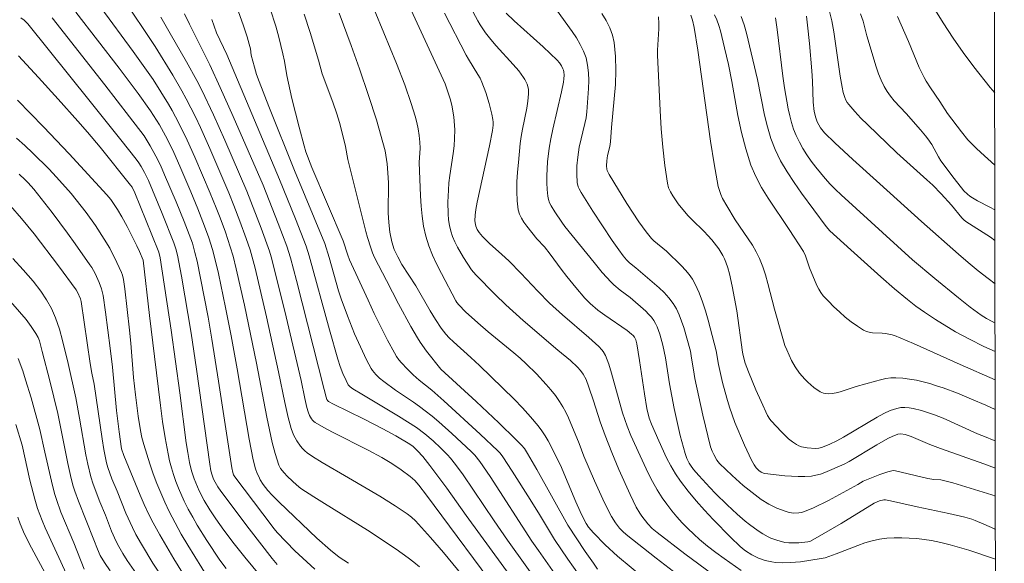
# Model space of a CAD drawing. Units: metres. Extents: x 281666 to 282182, y 1670460 to 1671025.
# Drawn here: x 282085 to 282165, y 1670910 to 1670954 of the extents above; entities that cross this region are included whole.
import ezdxf

# ---------------------------------------------------------------- set-up
doc = ezdxf.new("R2010")
doc.units = ezdxf.units.M
doc.header["$MEASUREMENT"] = 0
doc.layers.add('Articulacao', color=7, linetype='Continuous', lineweight=18)
doc.layers.add('Curvas_Intermediarias', color=7, linetype='Continuous', lineweight=9, true_color=0x783c14)
doc.layers.add('Curvas_Mestras', color=7, linetype='Continuous', lineweight=20, true_color=0x783c14)

msp = doc.modelspace()

# ---------------------------------------------------------------- linework, layer by layer
at = {"layer": 'Articulacao', "flags": 128}
msp.add_lwpolyline([(281682.403, 1671019.775), (282164.446, 1671020.566), (282165.343, 1670466.298), (281683.325, 1670465.507), (281682.403, 1671019.775)], close=True, dxfattribs=at)
at = {"layer": 'Curvas_Intermediarias', "flags": 128}
for points, elevation in [([(282139.474, 1670908.056), (282137.004, 1670909.949), (282134.557, 1670911.868), (282134.276, 1670912.111), (282134.015, 1670912.379), (282133.676, 1670912.819), (282133.356, 1670913.35), (282133.067, 1670913.903), (282132.663, 1670914.748), (282131.974, 1670916.243), (282131.097, 1670918.256), (282130.72, 1670919.294), (282129.856, 1670921.365), (282129.638, 1670921.829), (282129.4, 1670922.28), (282129.133, 1670922.711), (282128.796, 1670923.183), (282128.434, 1670923.641), (282128.052, 1670924.087), (282127.244, 1670924.944), (282126.407, 1670925.767), (282125.916, 1670926.224), (282125.41, 1670926.667), (282123.328, 1670928.377), (282122.481, 1670929.098), (282121.484, 1670930.005), (282120.936, 1670930.565), (282120.776, 1670930.753), (282120.691, 1670930.891), (282119.523, 1670933.119), (282119.142, 1670933.866), (282118.79, 1670934.623), (282118.483, 1670935.39), (282118.234, 1670936.173), (282118.055, 1670936.97), (282117.933, 1670937.784), (282117.855, 1670938.61), (282117.807, 1670939.443), (282117.698, 1670942.174), (282117.774, 1670943.325), (282117.754, 1670943.822), (282117.707, 1670944.359), (282117.632, 1670944.893), (282117.518, 1670945.418), (282117.375, 1670945.933), (282117.059, 1670946.957), (282116.523, 1670948.475), (282115.842, 1670950.224), (282114.832, 1670952.709), (282112.45, 1670958.457)], 226), ([(282129.134, 1670908.12), (282127.406, 1670910.566), (282126.878, 1670911.343), (282123.468, 1670916.592), (282122.638, 1670917.816), (282122.232, 1670918.329), (282121.933, 1670918.644), (282120.369, 1670920.101), (282119.296, 1670921.043), (282118.751, 1670921.501), (282118.198, 1670921.951), (282117.729, 1670922.309), (282117.246, 1670922.65), (282115.77, 1670923.638), (282114.814, 1670924.329), (282114.479, 1670924.598), (282114.161, 1670924.89), (282113.89, 1670925.217), (282113.78, 1670925.396), (282113.425, 1670926.085), (282112.76, 1670927.497), (282112.448, 1670928.217), (282111.861, 1670929.671), (282111.351, 1670931.06), (282111.137, 1670931.726), (282110.365, 1670934.422), (282110.016, 1670935.567), (282107.544, 1670941.518), (282105.459, 1670946.708), (282104.668, 1670948.76), (282104.469, 1670949.337), (282104.294, 1670949.923), (282104.032, 1670950.905), (282103.954, 1670951.404), (282103.858, 1670951.805), (282103.687, 1670952.404), (282103.4, 1670953.297), (282101.866, 1670957.58)], 222), ([(282164.564, 1670947.831), (282164.18, 1670948.26), (282162.853, 1670949.954), (282162.004, 1670951.113), (282161.181, 1670952.289), (282160.373, 1670953.522), (282158.433, 1670956.659)], 242), ([(282142.746, 1670907.782), (282139.318, 1670910.307), (282137.071, 1670912.034), (282136.678, 1670912.376), (282136.315, 1670912.753), (282135.831, 1670913.366), (282135.671, 1670913.603), (282135.378, 1670914.098), (282135.114, 1670914.612), (282134.869, 1670915.134), (282133.961, 1670917.179), (282133.383, 1670918.555), (282132.835, 1670919.942), (282132.441, 1670921.057), (282131.903, 1670922.748), (282131.527, 1670923.87), (282131.287, 1670924.491), (282131.054, 1670924.927), (282130.835, 1670925.222), (282130.589, 1670925.5), (282130.03, 1670926.04), (282129.003, 1670926.871), (282126.172, 1670929.296), (282124.76, 1670930.562), (282123.889, 1670931.414), (282122.304, 1670933.027), (282121.969, 1670933.422), (282121.305, 1670934.437), (282120.818, 1670935.268), (282120.605, 1670935.694), (282120.422, 1670936.129), (282120.276, 1670936.571), (282120.17, 1670937.028), (282120.1, 1670937.497), (282120.06, 1670937.975), (282120.044, 1670938.943), (282120.075, 1670939.905), (282120.118, 1670940.506), (282120.189, 1670941.106), (282120.462, 1670942.905), (282120.537, 1670943.505), (282120.585, 1670944.106), (282120.593, 1670944.812), (282120.578, 1670945.167), (282120.516, 1670945.874), (282120.368, 1670946.834), (282120.231, 1670947.349), (282119.824, 1670948.554), (282116.407, 1670956.011)], 227), ([(282091.792, 1670954.782), (282094.42, 1670951.204), (282095.505, 1670949.681), (282096.031, 1670948.909), (282096.674, 1670947.923), (282097.288, 1670946.917), (282097.582, 1670946.407), (282098.138, 1670945.37), (282098.804, 1670943.988), (282099.425, 1670942.582), (282100.677, 1670939.665), (282101.176, 1670938.461), (282101.491, 1670937.653), (282101.923, 1670936.477), (282102.32, 1670935.289), (282102.543, 1670934.543), (282102.812, 1670933.491), (282103.466, 1670930.546), (282104.455, 1670925.823), (282105.306, 1670921.416), (282105.735, 1670919.359), (282105.972, 1670918.466), (282106.264, 1670917.525), (282106.419, 1670917.243), (282106.696, 1670916.894), (282106.956, 1670916.614), (282107.379, 1670916.215), (282107.718, 1670915.912), (282108.072, 1670915.629), (282109.117, 1670914.938), (282109.986, 1670914.39), (282113.483, 1670912.225), (282115.837, 1670910.679), (282116.807, 1670909.986), (282117.272, 1670909.618), (282117.718, 1670909.23)], 217), ([(282093.766, 1670955.231), (282095.241, 1670953.064), (282096.196, 1670951.616), (282097.649, 1670949.259), (282098.385, 1670947.997), (282098.736, 1670947.358), (282099.487, 1670945.866), (282099.885, 1670945.013), (282100.648, 1670943.289), (282102.201, 1670939.683), (282102.615, 1670938.666), (282103.1, 1670937.392), (282103.611, 1670935.984), (282103.93, 1670935.039), (282104.108, 1670934.453), (282104.341, 1670933.563), (282105.257, 1670929.609), (282106.259, 1670925.124), (282106.754, 1670922.627), (282107.029, 1670921.389), (282107.277, 1670920.517), (282107.478, 1670919.998), (282107.729, 1670919.503), (282108.034, 1670919.054), (282108.199, 1670918.868), (282108.383, 1670918.696), (282108.582, 1670918.535), (282109.006, 1670918.238), (282109.79, 1670917.737), (282111.958, 1670916.496), (282114.484, 1670914.989), (282115.733, 1670914.216), (282116.718, 1670913.561), (282117.071, 1670913.281), (282117.402, 1670912.977), (282118.625, 1670911.624), (282119.668, 1670910.407), (282121.201, 1670908.553)], 218), ([(282105.564, 1670954.684), (282106.017, 1670953.259), (282106.27, 1670952.365), (282106.612, 1670951.014), (282106.727, 1670950.423), (282106.913, 1670949.232), (282107.337, 1670947.379), (282107.916, 1670945.05), (282108.33, 1670943.506), (282108.485, 1670943.021), (282108.972, 1670941.766), (282111.524, 1670935.797), (282111.887, 1670934.616), (282112.04, 1670934.226), (282113.536, 1670930.946), (282114.048, 1670929.857), (282114.573, 1670928.777), (282115.115, 1670927.709), (282115.68, 1670926.656), (282115.853, 1670926.373), (282116.048, 1670926.103), (282116.261, 1670925.845), (282116.723, 1670925.354), (282117.201, 1670924.884), (282117.692, 1670924.451), (282118.728, 1670923.638), (282119.719, 1670922.756), (282122.66, 1670920.052), (282124.116, 1670918.685), (282124.302, 1670918.487), (282124.518, 1670918.194), (282125.268, 1670917.043), (282126.744, 1670914.723), (282127.503, 1670913.494), (282128.714, 1670911.46), (282129.814, 1670909.857), (282131.184, 1670907.907)], 223), ([(282085.28, 1670953.951), (282085.529, 1670953.748), (282085.843, 1670953.454), (282090.924, 1670947.138), (282093.418, 1670944.014), (282094.655, 1670942.445), (282094.871, 1670942.146), (282095.068, 1670941.833), (282095.335, 1670941.348), (282095.651, 1670940.684), (282096.771, 1670938.008), (282097.718, 1670935.632), (282097.889, 1670935.134), (282098.026, 1670934.625), (282098.356, 1670932.894), (282099.145, 1670928.279), (282099.576, 1670925.327), (282100.65, 1670917.608), (282100.747, 1670917.057), (282100.838, 1670916.714), (282100.966, 1670916.381), (282101.083, 1670916.143), (282101.306, 1670915.76), (282101.558, 1670915.395), (282103.86, 1670912.341), (282105.743, 1670909.912), (282106.133, 1670909.433)], 214), ([(282111.949, 1670909.528), (282111.186, 1670910.027), (282110.47, 1670910.588), (282109.369, 1670911.575), (282106.307, 1670914.508), (282105.739, 1670915.077), (282105.376, 1670915.47), (282105.003, 1670915.952), (282104.761, 1670916.338), (282104.632, 1670916.583), (282104.518, 1670916.837), (282104.375, 1670917.228), (282104.179, 1670917.941), (282103.862, 1670919.63), (282102.885, 1670925.366), (282102.39, 1670928.052), (282101.932, 1670930.358), (282101.358, 1670933.12), (282101.074, 1670934.34), (282100.878, 1670935.067), (282100.575, 1670936.03), (282100.235, 1670936.98), (282099.682, 1670938.382), (282099.098, 1670939.773), (282098.201, 1670941.875), (282097.72, 1670942.962), (282097.204, 1670944.029), (282096.551, 1670945.216), (282095.826, 1670946.361), (282094.81, 1670947.775), (282093.262, 1670949.84), (282089.756, 1670954.409)], 216), ([(282124.63, 1670906.568), (282118.3, 1670915.089), (282117.662, 1670915.891), (282117.339, 1670916.265), (282116.98, 1670916.598), (282116.24, 1670917.145), (282115.466, 1670917.654), (282114.672, 1670918.132), (282113.557, 1670918.749), (282110.639, 1670920.193), (282109.928, 1670920.573), (282109.24, 1670920.98), (282109.123, 1670921.069), (282109.019, 1670921.177), (282108.929, 1670921.301), (282108.782, 1670921.576), (282108.673, 1670921.863), (282108.566, 1670922.217), (282108.396, 1670922.942), (282108.098, 1670924.411), (282106.859, 1670929.608), (282105.85, 1670933.744), (282105.654, 1670934.471), (282105.508, 1670934.951), (282104.835, 1670936.827), (282103.67, 1670939.825), (282101.869, 1670943.993), (282100.964, 1670946.036), (282100.007, 1670948.052), (282099.605, 1670948.833), (282098.753, 1670950.37), (282097.426, 1670952.651), (282096.668, 1670953.992)], 219), ([(282132.226, 1670909.059), (282131.885, 1670909.531), (282131.221, 1670910.49), (282129.812, 1670912.644), (282127.281, 1670917.169), (282126.534, 1670918.472), (282126.273, 1670918.871), (282126.041, 1670919.143), (282125.581, 1670919.604), (282124.175, 1670920.964), (282122.333, 1670922.695), (282119.458, 1670925.335), (282118.301, 1670926.796), (282117.786, 1670927.52), (282117.551, 1670927.897), (282117.022, 1670928.81), (282116.005, 1670930.664), (282115.028, 1670932.541), (282114.072, 1670934.426), (282113.9, 1670934.809), (282113.755, 1670935.203), (282113.493, 1670936.048), (282113.364, 1670936.538), (282111.904, 1670942.397), (282111.704, 1670943.467), (282111.489, 1670944.36), (282111.207, 1670945.431), (282110.994, 1670946.137), (282110.67, 1670947.065), (282109.809, 1670949.371), (282109.503, 1670950.487), (282108.814, 1670952.746), (282108.343, 1670954.248)], 224), ([(282119.771, 1670954.327), (282121.529, 1670950.89), (282121.706, 1670950.572), (282122.487, 1670949.338), (282122.663, 1670949.022), (282122.815, 1670948.695), (282123.135, 1670947.847), (282123.404, 1670946.975), (282123.613, 1670946.092), (282123.692, 1670945.651), (282123.715, 1670945.432), (282123.715, 1670945.21), (282123.669, 1670944.762), (282123.44, 1670943.529), (282122.423, 1670938.94), (282122.306, 1670938.33), (282122.248, 1670937.873), (282122.241, 1670937.412), (282122.281, 1670937.112), (282122.317, 1670936.969), (282122.424, 1670936.709), (282122.573, 1670936.461), (282122.848, 1670936.125), (282123.453, 1670935.54), (282124.407, 1670934.702), (282125.028, 1670934.127), (282125.972, 1670933.157), (282127.364, 1670931.678), (282128.32, 1670930.722), (282129.373, 1670929.771), (282131.527, 1670927.923), (282132.317, 1670927.189), (282132.569, 1670926.915), (282132.681, 1670926.769), (282132.865, 1670926.457), (282133.013, 1670926.104), (282133.144, 1670925.742), (282133.369, 1670924.997), (282134.269, 1670921.782), (282134.631, 1670920.681), (282134.922, 1670919.939), (282135.683, 1670918.286), (282136.347, 1670916.877), (282136.701, 1670916.187), (282137.079, 1670915.514), (282137.489, 1670914.862), (282137.861, 1670914.331), (282138.26, 1670913.814), (282138.68, 1670913.311), (282139.121, 1670912.824), (282139.579, 1670912.354), (282140.052, 1670911.901), (282140.537, 1670911.467), (282141.18, 1670910.929), (282141.844, 1670910.41), (282142.525, 1670909.907), (282143.922, 1670908.954)], 228), ([(282122.091, 1670954.389), (282122.465, 1670953.695), (282122.67, 1670953.359), (282123.113, 1670952.712), (282123.533, 1670952.176), (282123.979, 1670951.658), (282125.364, 1670950.135), (282125.802, 1670949.616), (282126.208, 1670949.078), (282126.315, 1670948.909), (282126.486, 1670948.537), (282126.59, 1670948.139), (282126.612, 1670947.938), (282126.613, 1670947.74), (282126.56, 1670947.167), (282126.468, 1670946.594), (282126.104, 1670944.866), (282125.999, 1670944.287), (282125.927, 1670943.707), (282125.777, 1670942.153), (282125.71, 1670941.369), (282125.664, 1670940.587), (282125.651, 1670939.812), (282125.683, 1670939.051), (282125.771, 1670938.307), (282125.865, 1670937.957), (282126.022, 1670937.621), (282126.224, 1670937.298), (282126.456, 1670936.983), (282127.274, 1670935.945), (282127.903, 1670935.302), (282128.366, 1670934.7), (282129.267, 1670933.474), (282129.733, 1670932.871), (282130.445, 1670931.973), (282131.189, 1670931.104), (282131.623, 1670930.675), (282132.248, 1670930.151), (282132.823, 1670929.722), (282134.626, 1670928.481), (282134.993, 1670928.189), (282135.117, 1670928.065), (282135.222, 1670927.929), (282135.329, 1670927.717), (282135.414, 1670927.406), (282135.632, 1670926.051), (282136.037, 1670923.331), (282136.25, 1670922.131), (282136.433, 1670921.353), (282136.614, 1670920.857), (282137.211, 1670919.488), (282137.846, 1670918.128), (282138.195, 1670917.467), (282138.572, 1670916.826), (282138.985, 1670916.213), (282139.6, 1670915.404), (282140.251, 1670914.617), (282140.931, 1670913.848), (282141.633, 1670913.097), (282143.08, 1670911.641), (282143.812, 1670910.932), (282144.036, 1670910.731), (282144.276, 1670910.544), (282144.79, 1670910.213), (282145.335, 1670909.945), (282145.873, 1670909.752), (282146.421, 1670909.639), (282146.703, 1670909.606), (282147.268, 1670909.575), (282147.944, 1670909.588), (282148.737, 1670909.661), (282150.429, 1670909.907), (282150.752, 1670909.986), (282151.069, 1670910.087), (282151.657, 1670910.295), (282153.409, 1670910.988), (282153.996, 1670911.195), (282154.589, 1670911.367), (282155.189, 1670911.49), (282155.783, 1670911.563), (282156.386, 1670911.602), (282156.995, 1670911.61), (282157.607, 1670911.589), (282158.217, 1670911.541), (282158.821, 1670911.47), (282159.418, 1670911.378), (282160.181, 1670911.225), (282160.939, 1670911.038), (282162.445, 1670910.59), (282164.625, 1670909.865)], 229), ([(282164.617, 1670914.997), (282164.333, 1670915.116), (282161.146, 1670916.07), (282160.174, 1670916.318), (282159.596, 1670916.347), (282159.113, 1670916.439), (282156.492, 1670917.061), (282156.287, 1670917.079), (282155.863, 1670916.978), (282155.216, 1670916.76), (282153.86, 1670916.207), (282153.406, 1670915.936), (282151.019, 1670914.653), (282149.812, 1670914.055), (282149.199, 1670913.79), (282148.82, 1670913.671), (282148.62, 1670913.634), (282148.217, 1670913.61), (282148.02, 1670913.627), (282147.831, 1670913.664), (282147.492, 1670913.762), (282146.815, 1670914.021), (282146.158, 1670914.35), (282145.542, 1670914.735), (282145.049, 1670915.093), (282144.093, 1670915.863), (282143.173, 1670916.683), (282142.163, 1670917.653), (282141.949, 1670917.932), (282141.679, 1670918.39), (282141.544, 1670918.656), (282141.42, 1670919.01), (282140.803, 1670921.596), (282140.148, 1670924.568), (282140.079, 1670924.937), (282139.855, 1670926.428), (282139.782, 1670926.796), (282139.241, 1670928.731), (282139.07, 1670929.249), (282138.874, 1670929.752), (282138.646, 1670930.234), (282138.378, 1670930.686), (282138.037, 1670931.14), (282137.65, 1670931.565), (282137.23, 1670931.967), (282135.352, 1670933.594), (282134.824, 1670933.997), (282134.589, 1670934.24), (282134.321, 1670934.555), (282133.944, 1670935.052), (282133.421, 1670935.811), (282131.832, 1670938.191), (282130.888, 1670939.706), (282130.725, 1670940.024), (282130.659, 1670940.188), (282130.578, 1670940.524), (282130.533, 1670941.206), (282130.549, 1670941.902), (282130.609, 1670942.597), (282130.732, 1670943.422), (282131.194, 1670945.329), (282131.287, 1670945.808), (282131.347, 1670946.291), (282131.495, 1670948.196), (282131.511, 1670948.835), (282131.489, 1670949.465), (282131.419, 1670950.079), (282131.288, 1670950.673), (282131.086, 1670951.237), (282130.818, 1670951.782), (282130.5, 1670952.314), (282130.147, 1670952.836), (282128.885, 1670954.589)], 231), ([(282164.613, 1670917.286), (282164.549, 1670917.313), (282163.675, 1670917.639), (282160.147, 1670918.877), (282159.27, 1670919.198), (282157.76, 1670919.849), (282157.27, 1670920.008), (282156.907, 1670920.062), (282156.676, 1670920.037), (282156.471, 1670919.974), (282156.269, 1670919.893), (282155.872, 1670919.695), (282154.97, 1670919.183), (282152.708, 1670917.806), (282152.316, 1670917.594), (282150.742, 1670916.923), (282150.376, 1670916.795), (282150.007, 1670916.696), (282149.632, 1670916.633), (282149.101, 1670916.595), (282148.563, 1670916.593), (282147.476, 1670916.664), (282145.851, 1670916.835), (282145.724, 1670916.862), (282145.544, 1670916.948), (282145.361, 1670917.085), (282145.142, 1670917.292), (282144.968, 1670917.533), (282144.765, 1670917.926), (282144.195, 1670919.135), (282143.414, 1670920.986), (282143.178, 1670921.613), (282142.962, 1670922.247), (282142.74, 1670922.983), (282142.408, 1670924.241), (282142.065, 1670925.724), (282141.89, 1670926.82), (282141.221, 1670929.32), (282141.004, 1670930.079), (282140.763, 1670930.826), (282140.491, 1670931.554), (282140.176, 1670932.258), (282139.948, 1670932.658), (282139.677, 1670933.036), (282139.374, 1670933.397), (282139.048, 1670933.744), (282137.846, 1670934.941), (282136.802, 1670935.794), (282136.615, 1670935.984), (282136.184, 1670936.506), (282135.592, 1670937.337), (282134.611, 1670938.833), (282133.16, 1670941.193), (282133.01, 1670941.502), (282132.981, 1670941.632), (282132.966, 1670941.894), (282132.981, 1670942.294), (282133.041, 1670942.743), (282133.217, 1670943.477), (282133.271, 1670943.848), (282133.36, 1670945.005), (282133.584, 1670947.339), (282133.674, 1670948.504), (282133.719, 1670949.66), (282133.697, 1670950.801), (282133.587, 1670951.921), (282133.443, 1670952.538), (282133.212, 1670953.137), (282132.915, 1670953.722), (282132.572, 1670954.296)], 232), ([(282164.61, 1670919.507), (282164.372, 1670919.59), (282163.856, 1670919.787), (282163.15, 1670920.082), (282160.353, 1670921.337), (282159.646, 1670921.621), (282158.608, 1670921.975), (282157.933, 1670922.145), (282157.591, 1670922.199), (282157.252, 1670922.222), (282156.922, 1670922.207), (282156.605, 1670922.146), (282156.059, 1670921.959), (282155.522, 1670921.717), (282154.994, 1670921.434), (282152.259, 1670919.797), (282151.699, 1670919.508), (282151.129, 1670919.24), (282150.53, 1670918.993), (282150.253, 1670918.906), (282149.974, 1670918.874), (282149.284, 1670918.917), (282148.829, 1670919.013), (282148.617, 1670919.091), (282148.422, 1670919.194), (282148.098, 1670919.417), (282147.785, 1670919.667), (282147.19, 1670920.229), (282146.364, 1670921.135), (282146.255, 1670921.271), (282146.07, 1670921.57), (282145.549, 1670922.691), (282145.125, 1670923.654), (282144.516, 1670925.109), (282144.234, 1670925.835), (282144.069, 1670926.446), (282144.016, 1670926.71), (282143.557, 1670930.081), (282143.197, 1670932.102), (282142.978, 1670933.089), (282142.842, 1670933.572), (282142.683, 1670934.044), (282142.564, 1670934.325), (282142.423, 1670934.597), (282142.088, 1670935.121), (282141.516, 1670935.859), (282141.213, 1670936.206), (282140.892, 1670936.54), (282139.896, 1670937.514), (282139.579, 1670937.851), (282138.801, 1670938.805), (282138.564, 1670939.117), (282138.345, 1670939.437), (282138.156, 1670939.768), (282138.008, 1670940.112), (282137.915, 1670940.47), (282137.698, 1670941.928), (282137.535, 1670943.404), (282137.414, 1670944.894), (282137.324, 1670946.392), (282137.113, 1670950.89), (282137.106, 1670951.319), (282137.121, 1670951.749), (282137.212, 1670953.04), (282137.224, 1670953.466), (282137.195, 1670954.019)], 233), ([(282164.606, 1670922.051), (282163.828, 1670922.399), (282162.68, 1670922.895), (282161.524, 1670923.368), (282160.358, 1670923.808), (282159.826, 1670923.99), (282159.285, 1670924.157), (282158.736, 1670924.306), (282158.182, 1670924.431), (282157.627, 1670924.53), (282157.072, 1670924.598), (282156.521, 1670924.633), (282156.104, 1670924.62), (282155.686, 1670924.564), (282155.267, 1670924.475), (282154.85, 1670924.364), (282153.273, 1670923.918), (282151.972, 1670923.496), (282151.646, 1670923.408), (282151.318, 1670923.342), (282151.038, 1670923.319), (282150.749, 1670923.341), (282150.61, 1670923.372), (282150.36, 1670923.482), (282149.836, 1670923.855), (282149.337, 1670924.29), (282149.102, 1670924.524), (282148.67, 1670925.016), (282148.317, 1670925.516), (282148.01, 1670926.054), (282147.624, 1670926.898), (282147.484, 1670927.263), (282147.245, 1670928.01), (282146.628, 1670930.217), (282146.093, 1670932.313), (282145.896, 1670933.003), (282145.671, 1670933.68), (282145.409, 1670934.341), (282145.139, 1670934.892), (282144.829, 1670935.424), (282144.491, 1670935.944), (282143.436, 1670937.487), (282142.755, 1670938.621), (282142.41, 1670939.237), (282142.262, 1670939.553), (282142.141, 1670939.877), (282142.053, 1670940.211), (282141.715, 1670942.044), (282141.42, 1670943.889), (282140.383, 1670951.317), (282140.089, 1670953.165), (282139.956, 1670953.762), (282139.82, 1670954.146)], 234), ([(282164.598, 1670926.76), (282163.68, 1670927.177), (282162.497, 1670927.769), (282161.377, 1670928.387), (282159.734, 1670929.381), (282158.837, 1670929.967), (282158.137, 1670930.478), (282157.455, 1670931.014), (282156.407, 1670931.877), (282155.298, 1670932.847), (282152.837, 1670935.056), (282151.144, 1670936.606), (282150.83, 1670936.938), (282148.826, 1670939.662), (282148.222, 1670940.524), (282147.651, 1670941.402), (282147.131, 1670942.301), (282146.675, 1670943.227), (282146.327, 1670944.125), (282146.052, 1670945.054), (282145.828, 1670946.005), (282145.255, 1670948.906), (282144.361, 1670952.688), (282144.162, 1670953.382), (282143.923, 1670954.058)], 236), ([(282146.707, 1670953.928), (282146.848, 1670952.985), (282147.304, 1670949.179), (282147.453, 1670948.235), (282147.751, 1670946.531), (282147.87, 1670945.967), (282148.012, 1670945.412), (282148.183, 1670944.87), (282148.392, 1670944.347), (282148.654, 1670943.812), (282148.951, 1670943.289), (282149.277, 1670942.779), (282149.627, 1670942.28), (282149.995, 1670941.794), (282150.762, 1670940.856), (282151.171, 1670940.399), (282151.602, 1670939.959), (282152.049, 1670939.533), (282157.871, 1670934.243), (282159.687, 1670932.719), (282161.605, 1670931.146), (282162.574, 1670930.376), (282163.459, 1670929.726), (282163.893, 1670929.454), (282164.343, 1670929.209), (282164.594, 1670929.091)], 237), ([(282164.589, 1670932.286), (282164.021, 1670932.712), (282163.203, 1670933.353), (282162.402, 1670934.012), (282161.619, 1670934.694), (282158.606, 1670937.368), (282155.221, 1670940.43), (282153.002, 1670942.415), (282151.544, 1670943.756), (282150.705, 1670944.569), (282150.37, 1670944.997), (282150.108, 1670945.467), (282149.988, 1670945.789), (282149.872, 1670946.301), (282149.791, 1670947.07), (282149.723, 1670948.775), (282149.673, 1670949.627), (282149.486, 1670951.853), (282149.332, 1670953.333), (282149.233, 1670954.068)], 238), ([(282151.088, 1670954.558), (282151.301, 1670953.683), (282151.467, 1670952.794), (282151.973, 1670949.191), (282152.137, 1670948.301), (282152.234, 1670947.87), (282152.366, 1670947.445), (282152.453, 1670947.244), (282152.557, 1670947.054), (282152.682, 1670946.88), (282153.164, 1670946.32), (282153.67, 1670945.775), (282154.195, 1670945.242), (282156.594, 1670942.94), (282159.046, 1670940.763), (282159.533, 1670940.305), (282160.191, 1670939.619), (282161.042, 1670938.679), (282161.882, 1670937.661), (282162.044, 1670937.498), (282162.221, 1670937.352), (282164.218, 1670936.075), (282164.583, 1670935.815)], 239), ([(282164.573, 1670941.953), (282163.429, 1670942.968), (282163.044, 1670943.333), (282162.387, 1670944.017), (282161.849, 1670944.662), (282160.719, 1670946.158), (282160.095, 1670947.125), (282159.333, 1670948.229), (282158.974, 1670948.793), (282158.812, 1670949.085), (282158.422, 1670949.903), (282157.548, 1670952.002), (282156.644, 1670954.059)], 241), ([(282128.034, 1670907.027), (282124.904, 1670911.424), (282123.815, 1670912.99), (282122.133, 1670915.492), (282121.272, 1670916.729), (282120.667, 1670917.562), (282120.242, 1670918.099), (282120.017, 1670918.356), (282119.476, 1670918.909), (282118.838, 1670919.501), (282118.17, 1670920.06), (282117.472, 1670920.576), (282116.751, 1670921.054), (282116.016, 1670921.514), (282113.032, 1670923.287), (282112.296, 1670923.744), (282112.092, 1670923.889), (282111.922, 1670924.067), (282111.746, 1670924.412), (282111.495, 1670924.98), (282111.271, 1670925.564), (282111.077, 1670926.156), (282110.388, 1670928.55), (282108.751, 1670934.564), (282108.506, 1670935.361), (282107.631, 1670937.572), (282106.324, 1670940.784), (282102.027, 1670950.951), (282101.206, 1670952.72), (282100.832, 1670953.797)], 221), ([(282085.072, 1670950.839), (282086.7, 1670949.086), (282088.311, 1670947.317), (282089.902, 1670945.53), (282090.689, 1670944.629), (282091.714, 1670943.417), (282094.203, 1670940.324), (282094.323, 1670940.147), (282094.548, 1670939.684), (282095.938, 1670936.274), (282096.491, 1670934.867), (282096.618, 1670934.405), (282097.505, 1670928.517), (282098.201, 1670923.402), (282098.724, 1670919.351), (282098.852, 1670918.546), (282099, 1670917.746), (282099.165, 1670917.066), (282099.384, 1670916.397), (282099.511, 1670916.069), (282099.795, 1670915.429), (282100.203, 1670914.651), (282100.657, 1670913.893), (282101.144, 1670913.156), (282101.802, 1670912.231), (282102.637, 1670911.12), (282103.5, 1670910.028), (282104.803, 1670908.455)], 213), ([(282084.99, 1670947.235), (282087.112, 1670945.071), (282089.196, 1670942.87), (282092.272, 1670939.523), (282092.588, 1670939.143), (282092.876, 1670938.74), (282093.143, 1670938.323), (282093.492, 1670937.728), (282093.915, 1670936.951), (282094.721, 1670935.373), (282094.935, 1670934.91), (282095.22, 1670934.202), (282095.73, 1670929.691), (282096.164, 1670926.374), (282096.637, 1670922.387), (282096.814, 1670921.063), (282097.016, 1670919.745), (282097.252, 1670918.435), (282097.377, 1670917.868), (282097.526, 1670917.304), (282097.698, 1670916.746), (282097.891, 1670916.193), (282098.102, 1670915.648), (282098.574, 1670914.584), (282098.905, 1670913.927), (282099.259, 1670913.28), (282099.632, 1670912.641), (282100.419, 1670911.385), (282101.473, 1670909.793), (282101.983, 1670909.1)], 212), ([(282084.92, 1670944.141), (282085.593, 1670943.537), (282086.254, 1670942.917), (282087.536, 1670941.634), (282088.158, 1670940.975), (282089.367, 1670939.627), (282090.193, 1670938.616), (282090.587, 1670938.093), (282091.341, 1670937.02), (282092.058, 1670935.927), (282092.502, 1670935.177), (282093.097, 1670934.008), (282093.463, 1670933.218), (282093.548, 1670932.987), (282093.63, 1670932.625), (282093.74, 1670931.889), (282094.126, 1670928.516), (282094.226, 1670927.458), (282094.454, 1670924.646), (282094.602, 1670923.245), (282094.818, 1670921.502), (282095.006, 1670920.347), (282095.128, 1670919.777), (282095.275, 1670919.214), (282095.773, 1670917.618), (282096.049, 1670916.826), (282096.344, 1670916.039), (282096.66, 1670915.262), (282096.995, 1670914.495), (282097.353, 1670913.74), (282097.829, 1670912.816), (282098.334, 1670911.906), (282098.863, 1670911.007), (282101.15, 1670907.321)], 211), ([(282084.436, 1670938.631), (282085.326, 1670937.611), (282086.355, 1670936.345), (282088.322, 1670933.755), (282089.759, 1670931.786), (282089.876, 1670931.603), (282090.129, 1670931.06), (282090.183, 1670930.844), (282090.918, 1670925.806), (282091.05, 1670925.002), (282091.24, 1670924.11), (282091.894, 1670919.667), (282092.036, 1670918.788), (282092.231, 1670917.718), (282092.344, 1670917.336), (282092.679, 1670916.419), (282093.101, 1670915.414), (282093.821, 1670913.613), (282094.346, 1670912.435), (282094.641, 1670911.864), (282095.084, 1670911.082), (282096.028, 1670909.547), (282097.022, 1670908.041)], 209), ([(282084.617, 1670934.337), (282085.465, 1670933.436), (282086.271, 1670932.504), (282086.895, 1670931.689), (282087.349, 1670930.993), (282087.751, 1670930.265), (282088.094, 1670929.513), (282088.264, 1670929.062), (282088.412, 1670928.6), (282088.666, 1670927.66), (282089.118, 1670925.797), (282089.743, 1670922.995), (282090.049, 1670921.357), (282090.569, 1670918.359), (282090.716, 1670917.613), (282090.956, 1670916.568), (282091.152, 1670915.969), (282091.704, 1670914.521), (282092.153, 1670913.435), (282092.656, 1670912.144), (282093.031, 1670911.304), (282093.246, 1670910.9), (282093.583, 1670910.331), (282093.936, 1670909.771), (282094.681, 1670908.672)], 208), ([(282092.537, 1670908.909), (282092.069, 1670909.588), (282091.72, 1670910.174), (282091.496, 1670910.676), (282091.204, 1670911.453), (282089.949, 1670914.588), (282089.658, 1670915.398), (282089.534, 1670915.808), (282089.374, 1670916.421), (282089.097, 1670917.66), (282088.281, 1670921.714), (282087.624, 1670924.378), (282087.005, 1670926.778), (282086.776, 1670927.645), (282086.681, 1670927.915), (282086.493, 1670928.237), (282086.11, 1670928.82), (282085.688, 1670929.374), (282083.89, 1670931.473)], 207), ([(282090.414, 1670909.046), (282089.573, 1670911.189), (282088.531, 1670913.701), (282088.162, 1670914.721), (282088.012, 1670915.213), (282087.752, 1670916.21), (282087.21, 1670918.59), (282086.822, 1670920.436), (282086.103, 1670923.012), (282085.655, 1670924.477), (282085.417, 1670925.203), (282085.063, 1670926.194)], 206), ([(282087.43, 1670908.366), (282086.133, 1670910.781), (282085.579, 1670911.901), (282085.209, 1670912.736), (282085.023, 1670913.286)], 204)]:
    msp.add_lwpolyline(points, dxfattribs=dict(at, elevation=elevation))
at = {"layer": 'Curvas_Mestras', "flags": 128}
for points, elevation in [([(282109.199, 1670909.063), (282108.549, 1670909.636), (282107.59, 1670910.549), (282106.141, 1670912.028), (282105.882, 1670912.339), (282104.964, 1670913.545), (282102.698, 1670916.581), (282102.596, 1670916.745), (282102.519, 1670916.935), (282102.442, 1670917.294), (282101.372, 1670924.364), (282100.83, 1670927.787), (282100.509, 1670929.571), (282099.903, 1670932.747), (282099.615, 1670934.137), (282099.446, 1670934.845), (282099.231, 1670935.582), (282098.977, 1670936.306), (282098.563, 1670937.37), (282097.911, 1670938.955), (282096.976, 1670941.167), (282096.635, 1670941.935), (282096.269, 1670942.689), (282095.811, 1670943.522), (282095.296, 1670944.323), (282094.115, 1670945.888), (282092.095, 1670948.485), (282087.806, 1670953.927)], 215), ([(282098.597, 1670954.276), (282098.999, 1670953.42), (282100.655, 1670950.106), (282101.508, 1670948.258), (282102.563, 1670945.893), (282104.997, 1670940.305), (282106.23, 1670937.199), (282106.938, 1670935.339), (282107.232, 1670934.41), (282107.716, 1670932.556), (282109.976, 1670923.683), (282110.119, 1670923.049), (282110.183, 1670922.866), (282110.252, 1670922.753), (282110.318, 1670922.699), (282110.717, 1670922.489), (282113.18, 1670921.298), (282114.75, 1670920.474), (282115.787, 1670919.908), (282116.945, 1670919.226), (282117.212, 1670919.027), (282117.577, 1670918.687), (282117.987, 1670918.213), (282118.565, 1670917.491), (282119.946, 1670915.645), (282121.515, 1670913.429), (282125.543, 1670907.9)], 220), ([(282136.071, 1670908.261), (282133.859, 1670910.099), (282132.852, 1670911.023), (282131.903, 1670912.006), (282131.493, 1670912.474), (282131.3, 1670912.757), (282131.132, 1670913.058), (282130.802, 1670913.748), (282130.465, 1670914.521), (282129.221, 1670917.517), (282128.209, 1670919.497), (282127.962, 1670919.919), (282127.695, 1670920.326), (282127.402, 1670920.713), (282126.767, 1670921.455), (282126.105, 1670922.177), (282125.423, 1670922.884), (282122.613, 1670925.642), (282121.915, 1670926.289), (282120.485, 1670927.548), (282120.145, 1670927.878), (282119.865, 1670928.184), (282119.485, 1670928.68), (282119.03, 1670929.374), (282118.6, 1670930.082), (282117.42, 1670932.111), (282116.294, 1670933.869), (282115.959, 1670934.468), (282115.676, 1670935.081), (282115.462, 1670935.714), (282115.304, 1670936.481), (282115.219, 1670937.269), (282115.185, 1670938.072), (282115.191, 1670940.512), (282115.159, 1670941.318), (282115.09, 1670942.041), (282114.943, 1670943.105), (282114.227, 1670945.628), (282113.587, 1670947.627), (282112.854, 1670949.781), (282112.17, 1670951.675), (282111.174, 1670954.314)], 225), ([(282164.622, 1670912.288), (282164.546, 1670912.328), (282163.685, 1670912.728), (282162.98, 1670913.026), (282162.7, 1670913.122), (282162.127, 1670913.284), (282160.829, 1670913.59), (282158.24, 1670914.115), (282156.089, 1670914.603), (282155.663, 1670914.695), (282155.528, 1670914.706), (282155.191, 1670914.603), (282154.742, 1670914.418), (282152.072, 1670912.78), (282150.66, 1670911.952), (282149.561, 1670911.334), (282149.359, 1670911.283), (282148.618, 1670911.208), (282147.803, 1670911.198), (282147.462, 1670911.229), (282146.815, 1670911.402), (282146.34, 1670911.578), (282146.109, 1670911.682), (282145.671, 1670911.925), (282145.307, 1670912.166), (282144.6, 1670912.686), (282144.256, 1670912.962), (282143.588, 1670913.537), (282142.783, 1670914.288), (282141.835, 1670915.218), (282141.372, 1670915.695), (282140.475, 1670916.67), (282140.044, 1670917.168), (282139.791, 1670917.508), (282139.679, 1670917.69), (282139.489, 1670918.073), (282139.346, 1670918.473), (282138.963, 1670919.927), (282138.476, 1670922.142), (282138.078, 1670924.144), (282137.756, 1670926.245), (282137.548, 1670927.282), (282137.305, 1670928.187), (282137.088, 1670928.772), (282136.955, 1670929.047), (282136.8, 1670929.308), (282136.605, 1670929.572), (282136.385, 1670929.822), (282136.147, 1670930.059), (282134.87, 1670931.17), (282134.075, 1670931.778), (282133.561, 1670932.199), (282133.322, 1670932.428), (282132.613, 1670933.208), (282131.937, 1670934.022), (282129.566, 1670936.964), (282129.307, 1670937.315), (282128.741, 1670938.145), (282128.445, 1670938.636), (282128.324, 1670938.89), (282128.231, 1670939.15), (282128.174, 1670939.416), (282128.118, 1670939.96), (282128.093, 1670940.515), (282128.094, 1670941.076), (282128.162, 1670942.206), (282128.293, 1670943.324), (282128.419, 1670944.096), (282128.575, 1670944.865), (282129.298, 1670947.927), (282129.452, 1670948.696), (282129.491, 1670948.977), (282129.502, 1670949.262), (282129.476, 1670949.54), (282129.445, 1670949.673), (282129.403, 1670949.798), (282129.282, 1670950.044), (282129.124, 1670950.275), (282128.941, 1670950.482), (282127.794, 1670951.569), (282125.44, 1670953.694), (282124.796, 1670954.325)], 230), ([(282141.751, 1670954.194), (282141.936, 1670953.768), (282142.092, 1670953.327), (282142.227, 1670952.875), (282142.571, 1670951.503), (282142.882, 1670950.137), (282143.148, 1670948.755), (282143.652, 1670945.982), (282143.94, 1670944.611), (282144.286, 1670943.263), (282144.716, 1670941.948), (282145.111, 1670941.025), (282145.584, 1670940.133), (282146.114, 1670939.263), (282147.834, 1670936.708), (282148.992, 1670934.905), (282149.16, 1670934.553), (282149.486, 1670933.575), (282150.084, 1670932.143), (282150.235, 1670931.846), (282150.408, 1670931.567), (282150.608, 1670931.309), (282151.022, 1670930.859), (282151.46, 1670930.418), (282151.918, 1670929.99), (282152.394, 1670929.581), (282152.883, 1670929.193), (282153.382, 1670928.833), (282153.89, 1670928.505), (282154.112, 1670928.4), (282154.353, 1670928.336), (282154.607, 1670928.302), (282155.4, 1670928.26), (282155.656, 1670928.229), (282156.091, 1670928.159), (282156.406, 1670928.069), (282157.941, 1670927.412), (282161.758, 1670925.705), (282164.602, 1670924.469)], 235), ([(282164.579, 1670938.301), (282164.152, 1670938.52), (282163.155, 1670939.053), (282162.742, 1670939.294), (282162.545, 1670939.427), (282162.358, 1670939.57), (282162.051, 1670939.866), (282161.251, 1670940.866), (282160.174, 1670942.306), (282159.976, 1670942.631), (282159.432, 1670943.62), (282159.129, 1670944.092), (282158.937, 1670944.344), (282158.525, 1670944.829), (282157.36, 1670946.138), (282156.384, 1670947.195), (282156.08, 1670947.56), (282155.802, 1670947.939), (282155.561, 1670948.338), (282155.313, 1670948.853), (282155.1, 1670949.389), (282154.914, 1670949.939), (282154.162, 1670952.478), (282153.843, 1670953.676), (282153.628, 1670954.253)], 240), ([(282085.124, 1670941.221), (282085.629, 1670940.756), (282085.869, 1670940.51), (282086.325, 1670939.995), (282087.827, 1670938.077), (282089.08, 1670936.397), (282089.694, 1670935.547), (282090.896, 1670933.834), (282091.044, 1670933.608), (282091.309, 1670933.134), (282091.652, 1670932.395), (282091.845, 1670931.886), (282091.958, 1670931.345), (282092.166, 1670929.979), (282092.551, 1670927.045), (282092.72, 1670925.49), (282093.055, 1670921.965), (282093.27, 1670920.222), (282093.477, 1670918.842), (282093.656, 1670918.318), (282094.989, 1670915.082), (282095.317, 1670914.32), (282095.663, 1670913.568), (282096.035, 1670912.828), (282096.577, 1670911.838), (282097.143, 1670910.86), (282097.727, 1670909.891), (282100.124, 1670906.05)], 210), ([(282088.978, 1670908.64), (282087.253, 1670912.415), (282087, 1670913.01), (282086.627, 1670913.987), (282086.395, 1670914.753), (282086.001, 1670916.308), (282085.363, 1670919.16), (282084.873, 1670920.842)], 205)]:
    msp.add_lwpolyline(points, dxfattribs=dict(at, elevation=elevation))

doc.saveas('drawing.dxf')
